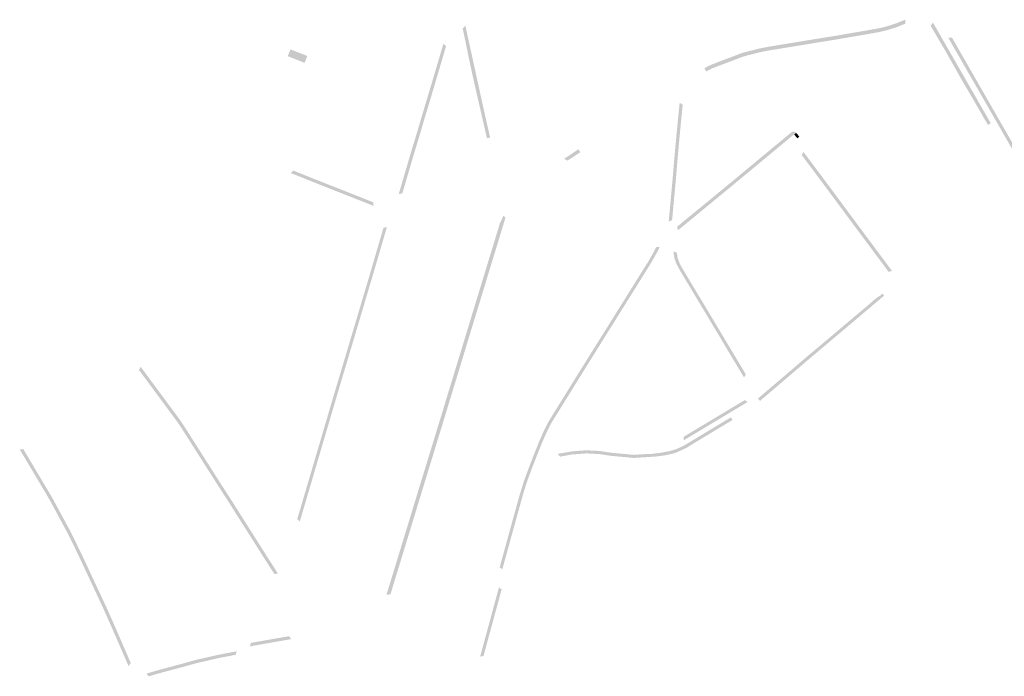
# Model space of a CAD drawing. Units: inches. Extents: x -605789 to -592335, y -1163479 to -1155795.
# Drawn here: x -600168 to -599563, y -1159500 to -1159097 of the extents above; entities that cross this region are included whole.
import ezdxf

# ---------------------------------------------------------------- set-up
doc = ezdxf.new("R2010")
doc.units = ezdxf.units.IN
doc.header["$MEASUREMENT"] = 0

msp = doc.modelspace()

# ---------------------------------------------------------------- hatches: boundary and pattern name
for points in [[(-599895.7, -1159102.7), (-599894.15, -1159100.91), (-599894.04, -1159100.99), (-599893.18, -1159104.94), (-599881.87, -1159156.47), (-599879.19, -1159168.12), (-599878.86, -1159169.54), (-599880.82, -1159169.97), (-599881.92, -1159165.19), (-599885.63, -1159149.01), (-599888.39, -1159137.11), (-599891.1, -1159124.78), (-599894.2, -1159109.7), (-599895.7, -1159102.7)], [(-599742.85, -1159127.17), (-599743.66, -1159127.61), (-599746.3, -1159129.04), (-599747.36, -1159127.05), (-599744.76, -1159125.55), (-599741.28, -1159124.11), (-599733.7, -1159121.24), (-599727.03, -1159118.7), (-599724.6, -1159117.78), (-599723.58, -1159117.44), (-599721.88, -1159117.01), (-599719.5, -1159116.41), (-599714.53, -1159115.14), (-599712.39, -1159114.69), (-599709.56, -1159114.11), (-599706.47, -1159113.56), (-599703.48, -1159113.08), (-599697.75, -1159112.15), (-599694.93, -1159111.69), (-599694.71, -1159111.65), (-599690.47, -1159110.97), (-599686.77, -1159110.36), (-599684.45, -1159109.98), (-599680.62, -1159109.34), (-599679.16, -1159109.1), (-599674.12, -1159108.28), (-599670.79, -1159107.75), (-599669.51, -1159107.56), (-599668.9, -1159107.45), (-599663.46, -1159106.53), (-599662.43, -1159106.35), (-599657.95, -1159105.58), (-599654.53, -1159104.99), (-599653.19, -1159104.76), (-599648.84, -1159104.04), (-599645.24, -1159103.39), (-599641.9, -1159102.79), (-599641.02, -1159102.63), (-599639.45, -1159102.34), (-599638.9, -1159102.21), (-599635.95, -1159101.44), (-599634.57, -1159101.03), (-599632.49, -1159100.4), (-599629.98, -1159099.58), (-599628.87, -1159099.12), (-599627.53, -1159098.57), (-599624.15, -1159097.24), (-599624.2, -1159099.69), (-599629.77, -1159101.98), (-599635.65, -1159103.76), (-599640.16, -1159104.82), (-599649.36, -1159106.47), (-599654.15, -1159107.26), (-599654.95, -1159107.4), (-599667.85, -1159109.63), (-599668.55, -1159109.73), (-599671.67, -1159110.22), (-599674.68, -1159110.71), (-599686.4, -1159112.63), (-599686.7, -1159112.68), (-599687.4, -1159112.8), (-599693.8, -1159113.84), (-599694.34, -1159113.92), (-599708.34, -1159116.21), (-599713.57, -1159117.29), (-599723.27, -1159119.74), (-599742.85, -1159127.17)], [(-599608.57, -1159101.04), (-599607.21, -1159098.94), (-599602.97, -1159106.32), (-599600.97, -1159109.81), (-599596.84, -1159117.01), (-599587.68, -1159132.95), (-599586.17, -1159135.59), (-599581.65, -1159143.45), (-599579.39, -1159147.4), (-599574.65, -1159155.66), (-599571.7, -1159160.8), (-599573.43, -1159161.81), (-599574.7, -1159159.59), (-599576.32, -1159156.87), (-599577.61, -1159154.53), (-599580.58, -1159149.48), (-599582.08, -1159146.82), (-599590.24, -1159132.94), (-599591.43, -1159130.72), (-599597.6, -1159119.84), (-599599.76, -1159116.03), (-599599.89, -1159115.8), (-599600.55, -1159114.68), (-599601.05, -1159113.82), (-599606.79, -1159104.04), (-599608.57, -1159101.04)], [(-599545.5, -1159195.39), (-599546.72, -1159197.16), (-599547.46, -1159196.01), (-599548.5, -1159194.19), (-599549.73, -1159192.03), (-599560.17, -1159173.84), (-599565.02, -1159165.39), (-599566.9, -1159162.11), (-599573.51, -1159150.6), (-599580.29, -1159138.77), (-599586.78, -1159127.47), (-599590.2, -1159121.52), (-599597.78, -1159108.32), (-599595.46, -1159108.35), (-599545.5, -1159195.39)], [(-599925.65, -1159179.69), (-599930.49, -1159196.17), (-599932.75, -1159203.83), (-599934.94, -1159204.22), (-599932.41, -1159195.6), (-599931.36, -1159192.01), (-599928.72, -1159183.03), (-599927.29, -1159178.17), (-599926.26, -1159174.8), (-599924.66, -1159169.56), (-599924.02, -1159167.4), (-599923.32, -1159165.08), (-599921.59, -1159159.17), (-599919.89, -1159153.52), (-599917.26, -1159144.75), (-599916.09, -1159140.86), (-599914.08, -1159134.08), (-599911.35, -1159124.84), (-599908.56, -1159115.4), (-599907.52, -1159111.91), (-599905.89, -1159113.44), (-599914.29, -1159141.83), (-599918.04, -1159154.33), (-599918.82, -1159156.84), (-599922.08, -1159167.97), (-599925.65, -1159179.69)], [(-600002.71, -1159119.76), (-600003.11, -1159119.78), (-600001.4, -1159115.44), (-599997.81, -1159116.85), (-599994.55, -1159118.14), (-599994.36, -1159118.2), (-599991.05, -1159119.51), (-599992.69, -1159123.7), (-599996.01, -1159122.39), (-599996.19, -1159122.32), (-599999.45, -1159121.04), (-600002.71, -1159119.76)], [(-599763.82, -1159160.44), (-599763.31, -1159155.13), (-599762.59, -1159148.24), (-599760.71, -1159149.45), (-599760.8, -1159150.39), (-599761.42, -1159156.4), (-599761.91, -1159161.54), (-599762.56, -1159168.36), (-599763.15, -1159174.58), (-599764.13, -1159185.71), (-599764.14, -1159185.88), (-599764.4, -1159188.9), (-599764.6, -1159191.32), (-599764.85, -1159194.61), (-599765.14, -1159197.68), (-599767.23, -1159220.25), (-599769.31, -1159221.07), (-599768.56, -1159212.96), (-599768, -1159206.94), (-599767.13, -1159197.49), (-599767, -1159196.06), (-599766.46, -1159189.54), (-599766.25, -1159186.89), (-599766.13, -1159185.54), (-599765.62, -1159179.79), (-599765.24, -1159175.43), (-599765.14, -1159174.39), (-599764.67, -1159169.39), (-599764.56, -1159168.17), (-599763.91, -1159161.35), (-599763.82, -1159160.44)], [(-599731.92, -1159197.78), (-599722.6, -1159190.04), (-599719.82, -1159187.74), (-599711.19, -1159180.57), (-599705.88, -1159176.17), (-599693.7, -1159166.07), (-599693.19, -1159165.91), (-599692.66, -1159165.87), (-599692.14, -1159165.96), (-599691.65, -1159166.17), (-599691.23, -1159166.5), (-599691.18, -1159166.57), (-599691.26, -1159166.64), (-599693.85, -1159168.79), (-599697.27, -1159171.62), (-599701.22, -1159174.9), (-599704.6, -1159177.71), (-599705.07, -1159178.1), (-599708.71, -1159181.12), (-599709.91, -1159182.11), (-599712.24, -1159184.04), (-599716.14, -1159187.28), (-599718.55, -1159189.28), (-599721.32, -1159191.58), (-599724.08, -1159193.86), (-599732.91, -1159201.2), (-599736.17, -1159203.86), (-599758.75, -1159222.44), (-599763.62, -1159226.44), (-599764.12, -1159224.26), (-599731.92, -1159197.78)], [(-599690.9, -1159166.91), (-599689.57, -1159168.5), (-599689.19, -1159169.01), (-599690.42, -1159170.03), (-599692.3, -1159167.69), (-599691.09, -1159166.68), (-599690.9, -1159166.91)], [(-599833.54, -1159182.61), (-599824.72, -1159176.75), (-599823.52, -1159178.59), (-599831.4, -1159183.74), (-599833.54, -1159182.61)], [(-599674.54, -1159197.88), (-599677.44, -1159194.01), (-599681.98, -1159187.94), (-599687.69, -1159180.31), (-599686.65, -1159178.36), (-599681.24, -1159185.59), (-599680.38, -1159186.75), (-599675.84, -1159192.81), (-599670.63, -1159199.77), (-599669.6, -1159201.15), (-599661.84, -1159211.65), (-599655.29, -1159220.48), (-599652.15, -1159224.7), (-599652.06, -1159224.82), (-599650.12, -1159227.44), (-599649.8, -1159227.89), (-599647.89, -1159230.45), (-599646.68, -1159232.07), (-599643.88, -1159235.83), (-599643.22, -1159236.72), (-599641.34, -1159239.24), (-599640.03, -1159241), (-599637.62, -1159244.24), (-599636.68, -1159245.5), (-599633.72, -1159249.48), (-599632.24, -1159251.46), (-599634.62, -1159251.92), (-599635.01, -1159251.12), (-599635.99, -1159249.77), (-599639.22, -1159245.43), (-599641.64, -1159242.19), (-599642.95, -1159240.43), (-599645.49, -1159237.02), (-599649.5, -1159231.64), (-599653.49, -1159226.28), (-599653.68, -1159226.02), (-599653.77, -1159225.91), (-599656.58, -1159222.12), (-599656.9, -1159221.68), (-599672.25, -1159200.97), (-599674.54, -1159197.88)], [(-599997.74, -1159190.58), (-599995.66, -1159191.41), (-599987.56, -1159194.64), (-599985.15, -1159195.61), (-599984.18, -1159195.99), (-599983.99, -1159196.07), (-599970.03, -1159201.58), (-599969.09, -1159201.95), (-599966.25, -1159203.07), (-599964.41, -1159203.8), (-599961.92, -1159204.78), (-599960.83, -1159205.21), (-599950.59, -1159209.27), (-599950.4, -1159211.5), (-599957.31, -1159208.73), (-599961.56, -1159207.06), (-599965.57, -1159205.48), (-599970.76, -1159203.44), (-599973.32, -1159202.43), (-599980.93, -1159199.42), (-599984.91, -1159197.84), (-599992.8, -1159194.7), (-599996.41, -1159193.26), (-599997.71, -1159192.74), (-600001.27, -1159191.33), (-599999.61, -1159189.84), (-599997.74, -1159190.58)], [(-599885.42, -1159263.31), (-599885.28, -1159262.84), (-599883.13, -1159255.77), (-599883.05, -1159255.52), (-599881.76, -1159251.26), (-599880.47, -1159247.01), (-599878.56, -1159240.79), (-599878.39, -1159240.25), (-599877.1, -1159236.09), (-599876.76, -1159235), (-599873.74, -1159224.96), (-599872.94, -1159222.33), (-599872.72, -1159221.86), (-599870.84, -1159217.81), (-599870.71, -1159217.51), (-599869.45, -1159218.73), (-599869.5, -1159218.89), (-599870.62, -1159222.51), (-599870.63, -1159222.57), (-599870.73, -1159222.93), (-599871.05, -1159223.87), (-599873.46, -1159231.87), (-599874.94, -1159236.75), (-599876.09, -1159240.48), (-599876.23, -1159240.92), (-599879.62, -1159251.92), (-599881.07, -1159256.78), (-599881.31, -1159257.6), (-599881.91, -1159259.69), (-599883.41, -1159264.45), (-599886.14, -1159273.4), (-599886.43, -1159274.36), (-599887.33, -1159277.25), (-599887.53, -1159277.9), (-599887.94, -1159279.29), (-599888.25, -1159280.29), (-599888.76, -1159281.94), (-599888.98, -1159282.68), (-599889.87, -1159285.57), (-599890.05, -1159286.15), (-599892.77, -1159295.15), (-599894.03, -1159299.27), (-599894.28, -1159300.09), (-599895.15, -1159302.99), (-599895.29, -1159303.44), (-599897.34, -1159310.16), (-599898.58, -1159314.2), (-599899.74, -1159318.04), (-599902.16, -1159325.98), (-599903.72, -1159331.03), (-599906.2, -1159339.24), (-599906.51, -1159340.24), (-599910.04, -1159351.78), (-599910.67, -1159353.76), (-599910.94, -1159354.64), (-599911.92, -1159357.88), (-599912.67, -1159360.36), (-599914.49, -1159366.32), (-599915.98, -1159371.19), (-599917.5, -1159376.13), (-599917.76, -1159377.01), (-599918.66, -1159379.87), (-599920.9, -1159387.26), (-599921.22, -1159388.33), (-599922.17, -1159391.39), (-599923.5, -1159395.7), (-599923.58, -1159395.99), (-599923.87, -1159396.95), (-599924.16, -1159397.99), (-599925.49, -1159402.26), (-599925.8, -1159403.29), (-599927.54, -1159409.02), (-599927.78, -1159409.79), (-599928.63, -1159412.59), (-599932.76, -1159426.07), (-599933, -1159426.88), (-599935.06, -1159433.58), (-599940.04, -1159449.82), (-599942.5, -1159450.12), (-599940.16, -1159442.55), (-599937.55, -1159434.01), (-599937.23, -1159432.98), (-599936.98, -1159432.16), (-599935.11, -1159426.05), (-599934.92, -1159425.41), (-599933.75, -1159421.61), (-599933.6, -1159421.1), (-599931.13, -1159413), (-599930.27, -1159410.23), (-599929.93, -1159409.13), (-599929.23, -1159406.82), (-599928.25, -1159403.63), (-599927.64, -1159401.6), (-599927.03, -1159399.6), (-599926.59, -1159398.19), (-599925.84, -1159395.66), (-599925.65, -1159395.04), (-599924.33, -1159390.73), (-599923.34, -1159387.52), (-599923.06, -1159386.59), (-599922.87, -1159385.94), (-599921.07, -1159380.06), (-599919.66, -1159375.47), (-599918.8, -1159372.67), (-599918.14, -1159370.53), (-599916.65, -1159365.66), (-599916.07, -1159363.76), (-599914.26, -1159357.86), (-599914.07, -1159357.23), (-599912.8, -1159353.09), (-599912.29, -1159351.43), (-599912.2, -1159351.12), (-599911.11, -1159347.51), (-599909.36, -1159341.84), (-599907.16, -1159334.65), (-599906.01, -1159330.81), (-599905.88, -1159330.37), (-599904.34, -1159325.32), (-599904.26, -1159325.06), (-599903.22, -1159321.73), (-599901.9, -1159317.38), (-599901.63, -1159316.5), (-599900.74, -1159313.54), (-599900.33, -1159312.18), (-599899.5, -1159309.5), (-599898.36, -1159305.79), (-599897.44, -1159302.78), (-599896.17, -1159298.61), (-599896.15, -1159298.55), (-599893.35, -1159289.33), (-599892.19, -1159285.5), (-599890.91, -1159281.28), (-599890.56, -1159280.14), (-599890.06, -1159278.51), (-599889.68, -1159277.26), (-599889.37, -1159276.25), (-599889.11, -1159275.4), (-599888.32, -1159272.81), (-599888.3, -1159272.74), (-599886.42, -1159266.56), (-599885.56, -1159263.78), (-599885.42, -1159263.31)], [(-599944.32, -1159224.95), (-599942.21, -1159224.52), (-599946.27, -1159238.4), (-599946.47, -1159239.08), (-599948.28, -1159245.23), (-599950, -1159251.12), (-599951.6, -1159256.55), (-599953.06, -1159261.44), (-599954.35, -1159265.8), (-599955.91, -1159271), (-599955.95, -1159271.15), (-599956.94, -1159274.48), (-599959.95, -1159284.61), (-599960.38, -1159286.03), (-599961.95, -1159291.3), (-599963.96, -1159298.02), (-599964.29, -1159299.15), (-599967.21, -1159308.92), (-599967.44, -1159309.69), (-599968.99, -1159314.9), (-599969.18, -1159315.52), (-599972.26, -1159325.82), (-599973.79, -1159331.03), (-599975.07, -1159335.35), (-599975.77, -1159337.72), (-599977.37, -1159343.15), (-599978.88, -1159348.29), (-599980.62, -1159354.18), (-599982.57, -1159360.79), (-599982.93, -1159362.01), (-599985.87, -1159371.99), (-599986.26, -1159373.3), (-599987.45, -1159377.36), (-599989.45, -1159384.13), (-599992.78, -1159395.43), (-599995.67, -1159405.21), (-599997.2, -1159403.68), (-599989.28, -1159376.82), (-599988.21, -1159373.22), (-599987.7, -1159371.45), (-599984.76, -1159361.47), (-599984.53, -1159360.7), (-599982.73, -1159354.59), (-599982.45, -1159353.64), (-599979.2, -1159342.61), (-599979.13, -1159342.38), (-599977.11, -1159335.52), (-599976.91, -1159334.81), (-599976.15, -1159332.25), (-599975.63, -1159330.48), (-599974.97, -1159328.29), (-599971.31, -1159316.03), (-599970.81, -1159314.35), (-599969.03, -1159308.38), (-599968.86, -1159307.82), (-599966.3, -1159299.22), (-599965.78, -1159297.48), (-599964.57, -1159293.43), (-599963.78, -1159290.76), (-599963.44, -1159289.65), (-599962.51, -1159286.55), (-599962.2, -1159285.49), (-599957.77, -1159270.61), (-599956.17, -1159265.25), (-599953.08, -1159254.9), (-599950.1, -1159244.7), (-599949.86, -1159243.87), (-599949.05, -1159241.1), (-599948.1, -1159237.86), (-599944.32, -1159224.95)], [(-599777.09, -1159236.84), (-599774.85, -1159236.73), (-599775.44, -1159238.04), (-599775.88, -1159239.02), (-599777.04, -1159241), (-599778.87, -1159244.26), (-599779.92, -1159246.13), (-599781.13, -1159248.1), (-599781.28, -1159248.34), (-599783.09, -1159251.24), (-599785.85, -1159255.66), (-599786.36, -1159256.49), (-599788.42, -1159259.78), (-599788.89, -1159260.54), (-599791.17, -1159264.18), (-599793.05, -1159267.19), (-599794.6, -1159269.66), (-599797.65, -1159274.55), (-599801.17, -1159280.18), (-599801.6, -1159280.88), (-599805.3, -1159286.8), (-599809.07, -1159292.83), (-599811.63, -1159296.93), (-599813.85, -1159300.48), (-599814.18, -1159301.01), (-599816.3, -1159304.41), (-599817.18, -1159305.82), (-599821.57, -1159312.84), (-599822.3, -1159314.01), (-599823.63, -1159316.15), (-599827.02, -1159321.61), (-599827.42, -1159322.27), (-599832.19, -1159329.97), (-599836.53, -1159336.98), (-599837.67, -1159338.81), (-599839.68, -1159342.07), (-599840.22, -1159342.94), (-599841.23, -1159344.57), (-599842.26, -1159346.56), (-599842.53, -1159347.08), (-599843.41, -1159348.77), (-599844.74, -1159351.62), (-599847.09, -1159356.92), (-599848.73, -1159361.05), (-599849.75, -1159363.64), (-599851.05, -1159366.94), (-599851.79, -1159368.81), (-599852.25, -1159369.98), (-599853.04, -1159372.02), (-599853.61, -1159373.57), (-599854.86, -1159376.96), (-599855.32, -1159378.2), (-599856.31, -1159380.92), (-599856.49, -1159381.48), (-599857.71, -1159385.39), (-599858.68, -1159388.49), (-599858.97, -1159389.54), (-599859.51, -1159391.49), (-599860.21, -1159393.99), (-599861.09, -1159397.18), (-599862.13, -1159400.85), (-599862.34, -1159401.62), (-599863.01, -1159404.05), (-599865.49, -1159413.06), (-599867.57, -1159420.63), (-599868.81, -1159425.15), (-599871.42, -1159434.61), (-599872.98, -1159433.14), (-599866.46, -1159409.45), (-599864.15, -1159401.11), (-599862.04, -1159393.48), (-599860.8, -1159389.03), (-599860.54, -1159388.11), (-599858.3, -1159380.91), (-599858.07, -1159380.18), (-599854.55, -1159370.64), (-599851.52, -1159362.94), (-599848.89, -1159356.3), (-599848.86, -1159356.22), (-599845.6, -1159348.88), (-599844.22, -1159346.2), (-599842.89, -1159343.65), (-599841.3, -1159341.07), (-599828.63, -1159320.61), (-599824.77, -1159314.39), (-599823.91, -1159313), (-599817.91, -1159303.4), (-599815.79, -1159300.01), (-599802.78, -1159279.17), (-599796.21, -1159268.66), (-599792.78, -1159263.18), (-599790.03, -1159258.78), (-599787.98, -1159255.48), (-599782.89, -1159247.34), (-599781.79, -1159245.59), (-599777.94, -1159238.73), (-599777.09, -1159236.84)], [(-599763.84, -1159243.46), (-599762.66, -1159246.55), (-599761.23, -1159249.35), (-599747.74, -1159271.86), (-599743.04, -1159279.71), (-599739.88, -1159284.98), (-599739.01, -1159286.42), (-599736.36, -1159290.85), (-599733.94, -1159294.91), (-599731.82, -1159298.44), (-599728.3, -1159304.33), (-599721.95, -1159314.95), (-599723.09, -1159316.73), (-599725.17, -1159313.26), (-599729.96, -1159305.32), (-599733.42, -1159299.58), (-599735.58, -1159295.9), (-599737.07, -1159293.35), (-599737.99, -1159291.82), (-599740.27, -1159288.02), (-599741.51, -1159285.96), (-599744.67, -1159280.68), (-599747.28, -1159276.32), (-599749.37, -1159272.84), (-599749.54, -1159272.56), (-599751.98, -1159268.49), (-599754.03, -1159265.06), (-599756.92, -1159260.23), (-599759.02, -1159256.74), (-599761.38, -1159252.8), (-599762.04, -1159251.7), (-599763.8, -1159248.5), (-599764.34, -1159247.45), (-599764.59, -1159246.92), (-599765.1, -1159245.71), (-599765.51, -1159244.52), (-599765.75, -1159243.64), (-599765.97, -1159242.62), (-599766.05, -1159242.12), (-599766.18, -1159241.01), (-599766.23, -1159240.38), (-599766.28, -1159239.34), (-599764.33, -1159240.27), (-599763.84, -1159243.46)], [(-599644.85, -1159273.09), (-599649.03, -1159276.62), (-599656.68, -1159283.1), (-599670.81, -1159295), (-599681.34, -1159303.88), (-599682.91, -1159305.21), (-599685.66, -1159307.55), (-599700.26, -1159320.01), (-599711.47, -1159329.58), (-599713.26, -1159331.15), (-599714.54, -1159329.7), (-599701.49, -1159318.56), (-599699.57, -1159316.93), (-599691.47, -1159310.01), (-599686.9, -1159306.09), (-599686.51, -1159305.75), (-599682.87, -1159302.68), (-599682.57, -1159302.43), (-599676.58, -1159297.39), (-599672.02, -1159293.56), (-599671.35, -1159293.01), (-599665.36, -1159287.94), (-599657.82, -1159281.57), (-599651.9, -1159276.57), (-599650.25, -1159275.17), (-599647.01, -1159272.43), (-599646.08, -1159271.63), (-599643.58, -1159269.5), (-599640.69, -1159267.07), (-599640.48, -1159267.32), (-599640.42, -1159267.26), (-599638.14, -1159265.32), (-599637.11, -1159266.54), (-599639.39, -1159268.48), (-599639.46, -1159268.53), (-599644.85, -1159273.09)], [(-600094.33, -1159312.15), (-600093.32, -1159310.15), (-600085.15, -1159321.22), (-600073.76, -1159336.63), (-600071.15, -1159340.16), (-600070.18, -1159341.48), (-600068.9, -1159343.25), (-600067.16, -1159345.81), (-600065.9, -1159347.78), (-600064.81, -1159349.5), (-600057.91, -1159360.34), (-600056.3, -1159362.88), (-600053.94, -1159366.6), (-600053.09, -1159367.94), (-600049.4, -1159373.73), (-600046.71, -1159377.97), (-600044.18, -1159381.92), (-600043.54, -1159382.9), (-600043.07, -1159383.63), (-600040.52, -1159387.6), (-600039.77, -1159388.77), (-600036.05, -1159394.56), (-600032.47, -1159400.25), (-600029.92, -1159404.29), (-600028.12, -1159407.12), (-600019.29, -1159421.09), (-600017.03, -1159424.65), (-600016.5, -1159425.48), (-600013.09, -1159430.8), (-600011.6, -1159433.14), (-600009.05, -1159437.12), (-600011.28, -1159437.35), (-600013.28, -1159434.22), (-600016.24, -1159429.59), (-600016.46, -1159429.26), (-600016.78, -1159428.74), (-600018.41, -1159426.22), (-600018.72, -1159425.75), (-600024.34, -1159416.79), (-600029.54, -1159408.61), (-600029.8, -1159408.2), (-600030.08, -1159407.76), (-600033.82, -1159401.87), (-600034.16, -1159401.33), (-600038.86, -1159393.85), (-600042.11, -1159388.83), (-600042.2, -1159388.69), (-600042.38, -1159388.42), (-600044.05, -1159385.82), (-600044.36, -1159385.31), (-600044.75, -1159384.72), (-600045.79, -1159383.11), (-600045.88, -1159382.97), (-600046.02, -1159382.74), (-600047.69, -1159380.14), (-600047.99, -1159379.64), (-600048.21, -1159379.31), (-600048.39, -1159379.04), (-600055.39, -1159368.05), (-600055.61, -1159367.67), (-600055.89, -1159367.19), (-600057.58, -1159364.59), (-600057.85, -1159364.16), (-600057.99, -1159363.95), (-600067.47, -1159349.04), (-600067.59, -1159348.86), (-600067.69, -1159348.69), (-600069.63, -1159345.67), (-600070.32, -1159344.7), (-600072.41, -1159341.81), (-600072.75, -1159341.35), (-600073.01, -1159341.01), (-600094.33, -1159312.15)], [(-599722.74, -1159330.69), (-599720.84, -1159331.74), (-599721.93, -1159332.43), (-599725.14, -1159334.38), (-599730.65, -1159337.69), (-599744.08, -1159345.74), (-599749.37, -1159348.91), (-599760.03, -1159355.3), (-599760.05, -1159353.1), (-599723.65, -1159331.28), (-599722.74, -1159330.69)], [(-599756.48, -1159356.51), (-599756.34, -1159356.42), (-599752.24, -1159353.93), (-599745.39, -1159349.81), (-599741.22, -1159347.29), (-599737.89, -1159345.29), (-599731.12, -1159341.21), (-599730.14, -1159342.83), (-599754.48, -1159357.51), (-599755.46, -1159358.12), (-599756.48, -1159356.51)], [(-599764.69, -1159360.76), (-599760.44, -1159358.8), (-599756.48, -1159356.51), (-599755.46, -1159358.12), (-599758.35, -1159359.93), (-599764.37, -1159362.71), (-599766.35, -1159363.39), (-599768.26, -1159363.82), (-599770.92, -1159364.44), (-599774.54, -1159364.94), (-599776.78, -1159365.26), (-599784.03, -1159365.72), (-599790.75, -1159366.15), (-599804.82, -1159364.85), (-599811.78, -1159363.78), (-599818.3, -1159363.44), (-599819.86, -1159363.36), (-599821.23, -1159363.46), (-599828.09, -1159363.97), (-599828.75, -1159364.02), (-599835.92, -1159365.36), (-599837.48, -1159363.66), (-599834.79, -1159363.22), (-599830.73, -1159362.45), (-599828.23, -1159362.1), (-599827.73, -1159362.04), (-599825.58, -1159361.88), (-599822.41, -1159361.64), (-599820.34, -1159361.49), (-599818.2, -1159361.55), (-599817.55, -1159361.57), (-599813.9, -1159361.76), (-599812.27, -1159361.85), (-599810.09, -1159362.11), (-599805.54, -1159362.81), (-599803.15, -1159363.09), (-599796.43, -1159363.71), (-599791.72, -1159364.15), (-599790.57, -1159364.26), (-599788.84, -1159364.12), (-599786.98, -1159364), (-599784.28, -1159363.83), (-599784.15, -1159363.82), (-599779.36, -1159363.62), (-599774.81, -1159363.06), (-599768.69, -1159361.97), (-599764.69, -1159360.76)], [(-600162.63, -1159365.2), (-600162.48, -1159365.45), (-600160.92, -1159368.07), (-600160.84, -1159368.21), (-600147.62, -1159390.46), (-600147.39, -1159390.87), (-600145.99, -1159393.47), (-600145.41, -1159394.55), (-600142.94, -1159399.12), (-600140.01, -1159404.55), (-600136.27, -1159411.46), (-600135.23, -1159413.59), (-600135.14, -1159413.78), (-600133.38, -1159417.35), (-600132.97, -1159418.19), (-600131.04, -1159422.12), (-600130.85, -1159422.51), (-600129.89, -1159424.48), (-600129.42, -1159425.42), (-600128.9, -1159426.53), (-600123.98, -1159437.1), (-600122.23, -1159440.86), (-600121.61, -1159442.19), (-600118.95, -1159447.87), (-600118.64, -1159448.53), (-600113.99, -1159458.46), (-600109.02, -1159469.76), (-600107.9, -1159472.29), (-600107.3, -1159473.68), (-600105.09, -1159478.78), (-600099.32, -1159492.09), (-600100.76, -1159493.8), (-600107.44, -1159478.38), (-600108.61, -1159475.69), (-600109.14, -1159474.48), (-600110.85, -1159470.57), (-600111.48, -1159469.14), (-600112.88, -1159465.97), (-600114.97, -1159461.25), (-600116.98, -1159456.8), (-600118.35, -1159453.88), (-600120.45, -1159449.38), (-600122.08, -1159445.91), (-600124.04, -1159441.71), (-600125.11, -1159439.41), (-600126.99, -1159435.38), (-600130.05, -1159428.83), (-600130.74, -1159427.39), (-600132.65, -1159423.4), (-600133.06, -1159422.55), (-600134.76, -1159419.07), (-600137.02, -1159414.47), (-600137.7, -1159413.1), (-600140.61, -1159407.63), (-600141.77, -1159405.5), (-600143.8, -1159401.74), (-600144.7, -1159400.07), (-600147.17, -1159395.5), (-600148.04, -1159393.88), (-600149.41, -1159391.44), (-600150.39, -1159389.71), (-600152.29, -1159386.51), (-600156.1, -1159380.1), (-600161.21, -1159371.5), (-600162.56, -1159369.24), (-600164.2, -1159366.47), (-600167.51, -1159360.9), (-600165.28, -1159360.74), (-600162.63, -1159365.2)], [(-599882.9, -1159487.59), (-599884.99, -1159488.09), (-599883.86, -1159483.84), (-599883.44, -1159482.29), (-599882.19, -1159477.72), (-599881.61, -1159475.59), (-599879.9, -1159469.3), (-599879.19, -1159466.66), (-599879.02, -1159466.05), (-599877.05, -1159458.8), (-599876.27, -1159455.91), (-599873.9, -1159447.22), (-599873.42, -1159445.43), (-599871.85, -1159446.9), (-599875.22, -1159459.3), (-599877.19, -1159466.55), (-599879.78, -1159476.09), (-599881.6, -1159482.79), (-599882.9, -1159487.59)], [(-600002.19, -1159475.53), (-600000.87, -1159477.33), (-600002.58, -1159477.62), (-600006.48, -1159478.28), (-600015.55, -1159479.87), (-600020.28, -1159480.7), (-600023.05, -1159481.19), (-600026.27, -1159481.82), (-600025.64, -1159479.62), (-600024.46, -1159479.41), (-600005.7, -1159476.12), (-600002.19, -1159475.53)], [(-600039.59, -1159487.82), (-600044.38, -1159488.71), (-600059.28, -1159492.12), (-600066.99, -1159494.27), (-600071.9, -1159495.59), (-600082.85, -1159498.53), (-600088.23, -1159500.14), (-600089.79, -1159498.52), (-600088.83, -1159498.23), (-600087.41, -1159497.8), (-600082.72, -1159496.42), (-600074.56, -1159494.23), (-600067.83, -1159492.42), (-600061.55, -1159490.67), (-600059.21, -1159490.05), (-600057.13, -1159489.57), (-600047.87, -1159487.45), (-600044.4, -1159486.69), (-600038.98, -1159485.67), (-600034.39, -1159484.8), (-600035, -1159486.95), (-600039.59, -1159487.82)]]:
    msp.add_hatch(color=256).paths.add_polyline_path(points, flags=0)

doc.saveas('drawing.dxf')
